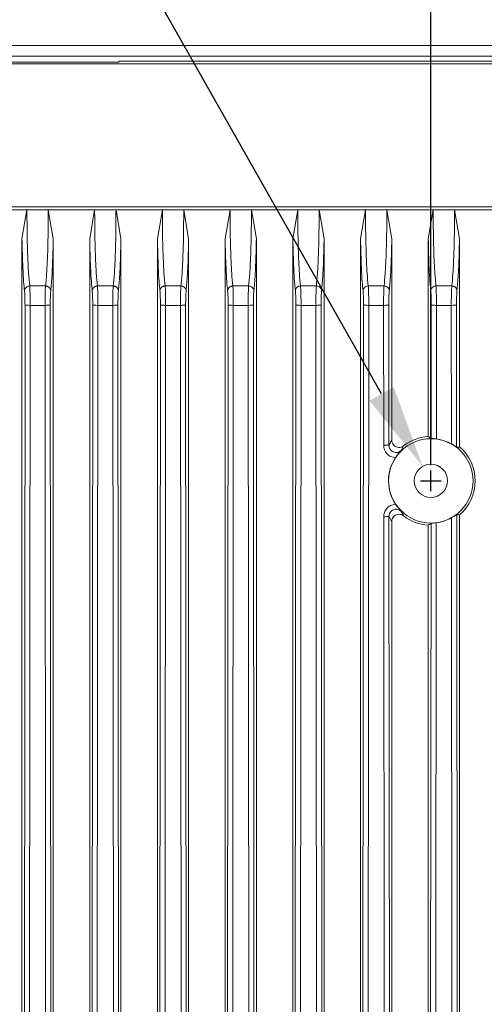
# Model space of a CAD drawing. Units: millimetres. Extents: x 9896 to 11280, y -1861 to -966.
# Drawn here: x 10892 to 10936, y -1251 to -1157 of the extents above; entities that cross this region are included whole.
import ezdxf

# ---------------------------------------------------------------- set-up
doc = ezdxf.new("R2010")
doc.units = ezdxf.units.MM
doc.header["$LTSCALE"] = 16.335
doc.header["$PDMODE"] = 3
doc.header["$PDSIZE"] = 8
doc.layers.get('0').update_dxf_attribs({"linetype": 'CONTINUOUS'})
doc.layers.get('Defpoints').update_dxf_attribs({"linetype": 'CONTINUOUS'})
doc.layers.add('DIM', color=250, linetype='CONTINUOUS')
doc.styles.get("Standard").update_dxf_attribs({"font": 'txt.shx'})
doc.dimstyles.get("Standard").update_dxf_attribs({"dimtxt": 3.5, "dimasz": 3.5, "dimexe": 0.18, "dimexo": 0.0625, "dimgap": 0.09, "dimtad": 1, "dimdsep": 46, "dimtxsty": 'Standard', "dimcen": 0.09, "dimadec": 0, "dimazin": 0, "dimtol": 1, "dimtp": 0.01, "dimtm": 0.01, "dimtfac": 1, "dimtofl": 0, "dimtmove": 0, "dimatfit": 3, "dimfxl": 1, "dimtolj": 1, "dimarcsym": 0})

# ---------------------------------------------------------------- blocks, each defined once
blk = doc.blocks.new('*D27')
at = {"layer": 'Defpoints', "color": 0, "transparency": 16777216}
for p in [(11031.193, -1064.452), (10931.193, -1200.861), (11031.193, -1200.861)]:
    blk.add_point(p, dxfattribs=at)
at = {"layer": 'DIM', "color": 0, "lineweight": -2, "transparency": 16777216}
for p, q in [((10931.193, -1199.361), (10931.193, -1062.452)), ((11031.193, -1199.361), (11031.193, -1062.452)), ((10942.193, -1064.452), (11020.193, -1064.452))]:
    blk.add_line(p, q, dxfattribs=at)
at = {"layer": 'DIM', "color": 0, "transparency": 16777216}
for points in [[(10942.193, -1062.618), (10942.193, -1066.285), (10931.193, -1064.452)], [(11020.193, -1066.285), (11020.193, -1062.618), (11031.193, -1064.452)]]:
    blk.add_solid(points, dxfattribs=at)
at = {"layer": 'DIM', "color": 0, "transparency": 16777216, "insert": (10981.193, -1056.952), "char_height": 12, "attachment_point": 5}
blk.add_mtext('\\A1;100', dxfattribs=at)
blk = doc.blocks.new('*D34')
at = {"layer": 'Defpoints', "color": 0, "transparency": 16777216}
for p in [(10930.405, -1199.468), (10931.981, -1202.253)]:
    blk.add_point(p, dxfattribs=at)
at = {"layer": 'DIM', "color": 0, "lineweight": -2, "transparency": 16777216}
for p, q in [((10926.464, -1192.506), (10860.984, -1076.816)), ((10931.193, -1201.861), (10931.193, -1199.861)), ((10930.193, -1200.861), (10932.193, -1200.861))]:
    blk.add_line(p, q, dxfattribs=at)
at = {"layer": 'DIM', "color": 0, "transparency": 16777216}
blk.add_solid([(10925.304, -1193.163), (10927.625, -1191.849), (10930.405, -1199.468)], dxfattribs=at)
at = {"layer": 'DIM', "color": 0, "transparency": 16777216, "insert": (10876.001, -1090.761), "char_height": 10, "attachment_point": 5, "rotation": 299.50971}
blk.add_mtext('\\A1;4-M4', dxfattribs=at)

msp = doc.modelspace()

# ---------------------------------------------------------------- linework, layer by layer
at = {"color": 7, "linetype": 'Continuous', "lineweight": 15}
for p, q in [((10837.695, -1159.053), (11124.691, -1159.053)), ((11124.691, -1160.053), (10837.695, -1160.053)), ((10901.28, -1160.553), (10901.193, -1160.64)), ((11061.106, -1160.553), (10901.28, -1160.553)), ((10976.751, -1160.797), (10855.635, -1160.797)), ((10890.193, -1160.64), (10901.193, -1160.64)), ((10837.879, -1174.524), (11124.508, -1174.524)), ((10887.969, -1174.813), (10892.418, -1174.813)), ((10891.943, -1177.611), (10892.418, -1174.813)), ((10892.418, -1174.813), (10894.469, -1174.813)), ((10894.469, -1174.813), (10894.943, -1177.611)), ((10894.469, -1174.813), (10898.918, -1174.813)), ((10898.443, -1177.611), (10898.918, -1174.813)), ((10898.918, -1174.813), (10900.969, -1174.813)), ((10900.969, -1174.813), (10901.443, -1177.611)), ((10900.969, -1174.813), (10905.418, -1174.813)), ((10904.943, -1177.611), (10905.418, -1174.813)), ((10905.418, -1174.813), (10907.469, -1174.813)), ((10907.469, -1174.813), (10907.943, -1177.611)), ((10907.469, -1174.813), (10911.918, -1174.813)), ((10911.443, -1177.611), (10911.918, -1174.813)), ((10911.918, -1174.813), (10913.969, -1174.813)), ((10913.969, -1174.813), (10914.443, -1177.611)), ((10913.969, -1174.813), (10918.418, -1174.813)), ((10917.943, -1177.611), (10918.418, -1174.813)), ((10918.418, -1174.813), (10920.469, -1174.813)), ((10920.469, -1174.813), (10920.943, -1177.611)), ((10920.469, -1174.813), (10924.918, -1174.813)), ((10924.443, -1177.611), (10924.918, -1174.813)), ((10924.918, -1174.813), (10926.969, -1174.813)), ((10926.969, -1174.813), (10927.443, -1177.611)), ((10926.969, -1174.813), (10931.418, -1174.813)), ((10930.943, -1177.611), (10931.418, -1174.813)), ((10931.418, -1174.813), (10933.469, -1174.813)), ((10933.469, -1174.813), (10933.943, -1177.611)), ((10933.469, -1174.813), (10937.918, -1174.813)), ((10891.943, -1307.461), (10891.943, -1177.611)), ((10894.943, -1307.461), (10894.943, -1177.611)), ((10898.443, -1307.461), (10898.443, -1177.611)), ((10901.443, -1307.461), (10901.443, -1177.611)), ((10904.943, -1307.461), (10904.943, -1177.611)), ((10907.943, -1307.461), (10907.943, -1177.611)), ((10911.443, -1307.461), (10911.443, -1177.611)), ((10914.443, -1307.461), (10914.443, -1177.611)), ((10917.943, -1307.461), (10917.943, -1177.611)), ((10920.943, -1307.461), (10920.943, -1177.611)), ((10924.443, -1307.461), (10924.443, -1177.611)), ((10927.443, -1196.952), (10927.443, -1177.611)), ((10930.943, -1196.609), (10930.943, -1177.611)), ((10933.943, -1197.608), (10933.943, -1177.611)), ((10894.202, -1182.137), (10892.684, -1182.137)), ((10900.702, -1182.137), (10899.184, -1182.137)), ((10907.202, -1182.137), (10905.684, -1182.137)), ((10913.702, -1182.137), (10912.184, -1182.137)), ((10920.202, -1182.137), (10918.684, -1182.137)), ((10926.702, -1182.137), (10925.184, -1182.137)), ((10933.202, -1182.137), (10931.684, -1182.137)), ((10892.136, -1297.953), (10892.232, -1183.992)), ((10892.636, -1297.961), (10892.731, -1184)), ((10894.155, -1184), (10892.731, -1184)), ((10894.155, -1184), (10894.251, -1297.961)), ((10894.655, -1183.992), (10894.75, -1297.953)), ((10898.636, -1297.953), (10898.732, -1183.992)), ((10899.136, -1297.961), (10899.231, -1184)), ((10900.655, -1184), (10899.231, -1184)), ((10900.655, -1184), (10900.751, -1297.961)), ((10901.155, -1183.992), (10901.25, -1297.953)), ((10905.136, -1297.953), (10905.232, -1183.992)), ((10905.636, -1297.961), (10905.731, -1184)), ((10907.155, -1184), (10905.731, -1184)), ((10907.155, -1184), (10907.251, -1297.961)), ((10907.655, -1183.992), (10907.75, -1297.953)), ((10911.636, -1297.953), (10911.732, -1183.992)), ((10912.136, -1297.961), (10912.231, -1184)), ((10913.655, -1184), (10912.231, -1184)), ((10913.655, -1184), (10913.751, -1297.961)), ((10914.155, -1183.992), (10914.25, -1297.953)), ((10918.136, -1297.953), (10918.232, -1183.992)), ((10918.636, -1297.961), (10918.731, -1184)), ((10920.155, -1184), (10918.731, -1184)), ((10920.155, -1184), (10920.251, -1297.961)), ((10920.655, -1183.992), (10920.75, -1297.953)), ((10924.636, -1297.953), (10924.732, -1183.992)), ((10925.136, -1297.961), (10925.231, -1184)), ((10926.655, -1184), (10925.231, -1184)), ((10926.655, -1184), (10926.667, -1197.446)), ((10927.155, -1183.992), (10927.166, -1197.438)), ((10931.221, -1196.786), (10931.232, -1183.992)), ((10931.72, -1196.837), (10931.731, -1184)), ((10933.155, -1184), (10931.731, -1184)), ((10933.155, -1184), (10933.167, -1197.315)), ((10933.655, -1183.992), (10933.666, -1197.622)), ((10933.672, -1204.1), (10933.75, -1297.616)), ((10933.943, -1297.608), (10933.943, -1204.114)), ((10926.672, -1204.302), (10926.75, -1297.291)), ((10927.172, -1204.294), (10927.249, -1297.283)), ((10927.443, -1296.952), (10927.443, -1204.77)), ((10931.137, -1296.731), (10931.214, -1204.94)), ((10931.637, -1296.771), (10931.713, -1204.89)), ((10933.172, -1204.408), (10933.25, -1297.298)), ((10930.943, -1296.609), (10930.943, -1205.113))]:
    msp.add_line(p, q, dxfattribs=at)
for radius in [4.05, 1.6]:
    msp.add_circle((10931.193, -1200.861), radius, dxfattribs=at)
for centre, radius, start, end in [((10926.775, -1188.624), 8.823, 269.29309, 272.53661), ((10931.193, -1200.861), 4.26, 93.36474, 127.95887), ((10931.193, -1200.863), 4.06, 60.91962, 82.54218), ((10931.193, -1200.861), 4.26, 310.21157, 49.78843), ((10931.193, -1200.863), 4.06, 146.83544, 213.46979), ((10926.781, -1195.48), 8.823, 269.29309, 272.53661), ((10931.193, -1200.861), 4.26, 232.04112, 266.63526), ((10931.193, -1200.863), 4.06, 277.36204, 299.17616)]:
    msp.add_arc(centre, radius, start, end, dxfattribs=at)
for points, knots in [([(10892.684, -1182.137), (10892.645, -1181.757), (10892.572, -1181.037), (10892.487, -1179.272), (10892.429, -1177.185), (10892.421, -1175.595), (10892.418, -1174.813)], [0, 0, 0, 0, 0.256332, 0.485368, 0.74668, 1, 1, 1, 1]), ([(10894.469, -1174.813), (10894.465, -1175.609), (10894.457, -1177.228), (10894.398, -1179.323), (10894.312, -1181.063), (10894.24, -1181.766), (10894.202, -1182.137)], [0, 0, 0, 0, 0.25778, 0.524071, 0.74881, 1, 1, 1, 1]), ([(10899.184, -1182.137), (10899.145, -1181.757), (10899.072, -1181.037), (10898.987, -1179.272), (10898.929, -1177.185), (10898.921, -1175.595), (10898.918, -1174.813)], [0, 0, 0, 0, 0.256332, 0.485368, 0.74668, 1, 1, 1, 1]), ([(10900.969, -1174.813), (10900.965, -1175.609), (10900.957, -1177.228), (10900.898, -1179.323), (10900.812, -1181.063), (10900.74, -1181.766), (10900.702, -1182.137)], [0, 0, 0, 0, 0.25778, 0.524071, 0.74881, 1, 1, 1, 1]), ([(10905.684, -1182.137), (10905.645, -1181.757), (10905.572, -1181.037), (10905.487, -1179.272), (10905.429, -1177.185), (10905.421, -1175.595), (10905.418, -1174.813)], [0, 0, 0, 0, 0.256332, 0.485368, 0.74668, 1, 1, 1, 1]), ([(10907.469, -1174.813), (10907.465, -1175.609), (10907.457, -1177.228), (10907.398, -1179.323), (10907.312, -1181.063), (10907.24, -1181.766), (10907.202, -1182.137)], [0, 0, 0, 0, 0.25778, 0.524071, 0.74881, 1, 1, 1, 1]), ([(10912.184, -1182.137), (10912.145, -1181.757), (10912.072, -1181.037), (10911.987, -1179.272), (10911.929, -1177.185), (10911.921, -1175.595), (10911.918, -1174.813)], [0, 0, 0, 0, 0.256332, 0.485368, 0.74668, 1, 1, 1, 1]), ([(10913.969, -1174.813), (10913.965, -1175.609), (10913.957, -1177.228), (10913.898, -1179.323), (10913.812, -1181.063), (10913.74, -1181.766), (10913.702, -1182.137)], [0, 0, 0, 0, 0.25778, 0.524071, 0.74881, 1, 1, 1, 1]), ([(10918.684, -1182.137), (10918.645, -1181.757), (10918.572, -1181.037), (10918.487, -1179.272), (10918.429, -1177.185), (10918.421, -1175.595), (10918.418, -1174.813)], [0, 0, 0, 0, 0.256332, 0.485368, 0.74668, 1, 1, 1, 1]), ([(10920.469, -1174.813), (10920.465, -1175.609), (10920.457, -1177.228), (10920.398, -1179.323), (10920.312, -1181.063), (10920.24, -1181.766), (10920.202, -1182.137)], [0, 0, 0, 0, 0.25778, 0.524071, 0.74881, 1, 1, 1, 1]), ([(10925.184, -1182.137), (10925.145, -1181.757), (10925.072, -1181.037), (10924.987, -1179.272), (10924.929, -1177.185), (10924.921, -1175.595), (10924.918, -1174.813)], [0, 0, 0, 0, 0.256332, 0.485368, 0.74668, 1, 1, 1, 1]), ([(10926.969, -1174.813), (10926.965, -1175.609), (10926.957, -1177.228), (10926.898, -1179.323), (10926.812, -1181.063), (10926.74, -1181.766), (10926.702, -1182.137)], [0, 0, 0, 0, 0.25778, 0.524071, 0.74881, 1, 1, 1, 1]), ([(10931.684, -1182.137), (10931.645, -1181.757), (10931.572, -1181.037), (10931.487, -1179.272), (10931.429, -1177.185), (10931.421, -1175.595), (10931.418, -1174.813)], [0, 0, 0, 0, 0.256332, 0.485368, 0.74668, 1, 1, 1, 1]), ([(10933.469, -1174.813), (10933.465, -1175.609), (10933.457, -1177.228), (10933.398, -1179.323), (10933.312, -1181.063), (10933.24, -1181.766), (10933.202, -1182.137)], [0, 0, 0, 0, 0.257777, 0.524071, 0.74881, 1, 1, 1, 1]), ([(10892.185, -1182.595), (10892.157, -1182.32), (10892.099, -1181.744), (10892.007, -1180.157), (10891.967, -1178.585), (10891.943, -1177.611)], [0, 0, 0, 0, 0.256953, 0.539585, 1, 1, 1, 1]), ([(10894.943, -1177.611), (10894.929, -1178.252), (10894.9, -1179.518), (10894.82, -1181.328), (10894.745, -1182.129), (10894.702, -1182.595)], [0, 0, 0, 0, 0.300108, 0.592911, 1, 1, 1, 1]), ([(10898.685, -1182.595), (10898.657, -1182.32), (10898.599, -1181.744), (10898.507, -1180.157), (10898.467, -1178.585), (10898.443, -1177.611)], [0, 0, 0, 0, 0.256953, 0.539585, 1, 1, 1, 1]), ([(10901.443, -1177.611), (10901.429, -1178.252), (10901.4, -1179.518), (10901.32, -1181.328), (10901.245, -1182.129), (10901.202, -1182.595)], [0, 0, 0, 0, 0.300108, 0.592911, 1, 1, 1, 1]), ([(10905.185, -1182.595), (10905.157, -1182.32), (10905.099, -1181.744), (10905.007, -1180.157), (10904.967, -1178.585), (10904.943, -1177.611)], [0, 0, 0, 0, 0.256953, 0.539585, 1, 1, 1, 1]), ([(10907.943, -1177.611), (10907.929, -1178.252), (10907.9, -1179.518), (10907.82, -1181.328), (10907.745, -1182.129), (10907.702, -1182.595)], [0, 0, 0, 0, 0.300108, 0.592911, 1, 1, 1, 1]), ([(10911.685, -1182.595), (10911.657, -1182.32), (10911.599, -1181.744), (10911.507, -1180.157), (10911.467, -1178.585), (10911.443, -1177.611)], [0, 0, 0, 0, 0.256953, 0.539585, 1, 1, 1, 1]), ([(10914.443, -1177.611), (10914.429, -1178.252), (10914.4, -1179.518), (10914.32, -1181.328), (10914.245, -1182.129), (10914.202, -1182.595)], [0, 0, 0, 0, 0.3001079, 0.5929111, 1, 1, 1, 1]), ([(10918.185, -1182.595), (10918.157, -1182.32), (10918.099, -1181.744), (10918.007, -1180.157), (10917.967, -1178.585), (10917.943, -1177.611)], [0, 0, 0, 0, 0.256953, 0.539585, 1, 1, 1, 1]), ([(10920.943, -1177.611), (10920.929, -1178.252), (10920.9, -1179.518), (10920.82, -1181.328), (10920.745, -1182.129), (10920.702, -1182.595)], [0, 0, 0, 0, 0.300108, 0.592911, 1, 1, 1, 1]), ([(10924.685, -1182.595), (10924.657, -1182.32), (10924.599, -1181.744), (10924.507, -1180.157), (10924.467, -1178.585), (10924.443, -1177.611)], [0, 0, 0, 0, 0.2569533, 0.5395854, 1, 1, 1, 1]), ([(10927.443, -1177.611), (10927.429, -1178.252), (10927.4, -1179.518), (10927.32, -1181.328), (10927.245, -1182.129), (10927.202, -1182.595)], [0, 0, 0, 0, 0.300108, 0.592911, 1, 1, 1, 1]), ([(10931.185, -1182.595), (10931.157, -1182.32), (10931.099, -1181.744), (10931.007, -1180.157), (10930.967, -1178.585), (10930.943, -1177.611)], [0, 0, 0, 0, 0.2569533, 0.5395854, 1, 1, 1, 1]), ([(10933.943, -1177.611), (10933.929, -1178.252), (10933.9, -1179.518), (10933.82, -1181.328), (10933.745, -1182.129), (10933.702, -1182.595)], [0, 0, 0, 0, 0.300108, 0.592911, 1, 1, 1, 1]), ([(10892.185, -1182.595), (10892.187, -1182.563), (10892.193, -1182.501), (10892.236, -1182.388), (10892.326, -1182.267), (10892.459, -1182.184), (10892.582, -1182.144), (10892.65, -1182.139), (10892.684, -1182.137)], [0, 0, 0, 0, 0.132788, 0.261971, 0.500001, 0.738031, 0.867213, 1, 1, 1, 1]), ([(10892.731, -1184), (10892.73, -1183.807), (10892.729, -1183.416), (10892.72, -1182.887), (10892.704, -1182.427), (10892.691, -1182.237), (10892.684, -1182.137)], [0, 0, 0, 0, 0.246051, 0.499792, 0.735416, 1, 1, 1, 1]), ([(10894.202, -1182.137), (10894.195, -1182.237), (10894.182, -1182.427), (10894.167, -1182.887), (10894.157, -1183.416), (10894.156, -1183.807), (10894.155, -1184)], [0, 0, 0, 0, 0.2646, 0.500213, 0.753962, 1, 1, 1, 1]), ([(10894.702, -1182.595), (10894.699, -1182.563), (10894.693, -1182.501), (10894.651, -1182.388), (10894.56, -1182.267), (10894.427, -1182.184), (10894.304, -1182.144), (10894.237, -1182.139), (10894.202, -1182.137)], [0, 0, 0, 0, 0.132788, 0.2619703, 0.5000011, 0.7380314, 0.8672129, 1, 1, 1, 1]), ([(10898.685, -1182.595), (10898.687, -1182.563), (10898.693, -1182.501), (10898.736, -1182.388), (10898.826, -1182.267), (10898.959, -1182.184), (10899.082, -1182.144), (10899.15, -1182.139), (10899.184, -1182.137)], [0, 0, 0, 0, 0.132788, 0.261971, 0.500001, 0.738031, 0.867213, 1, 1, 1, 1]), ([(10899.231, -1184), (10899.23, -1183.807), (10899.229, -1183.416), (10899.22, -1182.887), (10899.204, -1182.427), (10899.191, -1182.237), (10899.184, -1182.137)], [0, 0, 0, 0, 0.246051, 0.499792, 0.735416, 1, 1, 1, 1]), ([(10900.702, -1182.137), (10900.695, -1182.237), (10900.682, -1182.427), (10900.667, -1182.887), (10900.657, -1183.416), (10900.656, -1183.807), (10900.655, -1184)], [0, 0, 0, 0, 0.2646, 0.500213, 0.753962, 1, 1, 1, 1]), ([(10901.202, -1182.595), (10901.199, -1182.563), (10901.193, -1182.501), (10901.151, -1182.388), (10901.06, -1182.267), (10900.927, -1182.184), (10900.804, -1182.144), (10900.737, -1182.139), (10900.702, -1182.137)], [0, 0, 0, 0, 0.132788, 0.26197, 0.500001, 0.738031, 0.867213, 1, 1, 1, 1]), ([(10905.185, -1182.595), (10905.187, -1182.563), (10905.193, -1182.501), (10905.236, -1182.388), (10905.326, -1182.267), (10905.459, -1182.184), (10905.582, -1182.144), (10905.65, -1182.139), (10905.684, -1182.137)], [0, 0, 0, 0, 0.132788, 0.261971, 0.500001, 0.738031, 0.867213, 1, 1, 1, 1]), ([(10905.731, -1184), (10905.73, -1183.807), (10905.729, -1183.416), (10905.72, -1182.887), (10905.704, -1182.427), (10905.691, -1182.237), (10905.684, -1182.137)], [0, 0, 0, 0, 0.246051, 0.499792, 0.735416, 1, 1, 1, 1]), ([(10907.202, -1182.137), (10907.195, -1182.237), (10907.182, -1182.427), (10907.167, -1182.887), (10907.157, -1183.416), (10907.156, -1183.807), (10907.155, -1184)], [0, 0, 0, 0, 0.2646005, 0.5002133, 0.7539624, 1, 1, 1, 1]), ([(10907.702, -1182.595), (10907.699, -1182.563), (10907.693, -1182.501), (10907.651, -1182.388), (10907.56, -1182.267), (10907.427, -1182.184), (10907.304, -1182.144), (10907.237, -1182.139), (10907.202, -1182.137)], [0, 0, 0, 0, 0.132788, 0.26197, 0.500001, 0.738031, 0.867213, 1, 1, 1, 1]), ([(10911.685, -1182.595), (10911.687, -1182.563), (10911.693, -1182.501), (10911.736, -1182.388), (10911.826, -1182.267), (10911.959, -1182.184), (10912.082, -1182.144), (10912.15, -1182.139), (10912.184, -1182.137)], [0, 0, 0, 0, 0.132788, 0.261971, 0.500001, 0.738031, 0.867213, 1, 1, 1, 1]), ([(10912.231, -1184), (10912.23, -1183.807), (10912.229, -1183.416), (10912.22, -1182.887), (10912.204, -1182.427), (10912.191, -1182.237), (10912.184, -1182.137)], [0, 0, 0, 0, 0.246051, 0.499792, 0.735416, 1, 1, 1, 1]), ([(10913.702, -1182.137), (10913.695, -1182.237), (10913.682, -1182.427), (10913.667, -1182.887), (10913.657, -1183.416), (10913.656, -1183.807), (10913.655, -1184)], [0, 0, 0, 0, 0.2646, 0.500213, 0.753962, 1, 1, 1, 1]), ([(10914.202, -1182.595), (10914.199, -1182.563), (10914.193, -1182.501), (10914.151, -1182.388), (10914.06, -1182.267), (10913.927, -1182.184), (10913.804, -1182.144), (10913.737, -1182.139), (10913.702, -1182.137)], [0, 0, 0, 0, 0.132788, 0.26197, 0.500001, 0.738031, 0.867213, 1, 1, 1, 1]), ([(10918.185, -1182.595), (10918.187, -1182.563), (10918.193, -1182.501), (10918.236, -1182.388), (10918.326, -1182.267), (10918.459, -1182.184), (10918.582, -1182.144), (10918.65, -1182.139), (10918.684, -1182.137)], [0, 0, 0, 0, 0.1327882, 0.2619708, 0.5000012, 0.7380308, 0.8672126, 1, 1, 1, 1]), ([(10918.731, -1184), (10918.73, -1183.807), (10918.729, -1183.416), (10918.72, -1182.887), (10918.704, -1182.427), (10918.691, -1182.237), (10918.684, -1182.137)], [0, 0, 0, 0, 0.246051, 0.499792, 0.735416, 1, 1, 1, 1]), ([(10920.202, -1182.137), (10920.195, -1182.237), (10920.182, -1182.427), (10920.167, -1182.887), (10920.157, -1183.416), (10920.156, -1183.807), (10920.155, -1184)], [0, 0, 0, 0, 0.2646, 0.500213, 0.753962, 1, 1, 1, 1]), ([(10920.702, -1182.595), (10920.699, -1182.563), (10920.693, -1182.501), (10920.651, -1182.388), (10920.56, -1182.267), (10920.427, -1182.184), (10920.304, -1182.144), (10920.237, -1182.139), (10920.202, -1182.137)], [0, 0, 0, 0, 0.132788, 0.26197, 0.500001, 0.738031, 0.867213, 1, 1, 1, 1]), ([(10924.685, -1182.595), (10924.687, -1182.563), (10924.693, -1182.501), (10924.736, -1182.388), (10924.826, -1182.267), (10924.959, -1182.184), (10925.082, -1182.144), (10925.15, -1182.139), (10925.184, -1182.137)], [0, 0, 0, 0, 0.132788, 0.261971, 0.500001, 0.738031, 0.867213, 1, 1, 1, 1]), ([(10925.231, -1184), (10925.23, -1183.807), (10925.229, -1183.416), (10925.22, -1182.887), (10925.204, -1182.427), (10925.191, -1182.237), (10925.184, -1182.137)], [0, 0, 0, 0, 0.246051, 0.499792, 0.735416, 1, 1, 1, 1]), ([(10926.702, -1182.137), (10926.695, -1182.237), (10926.682, -1182.427), (10926.667, -1182.887), (10926.657, -1183.416), (10926.656, -1183.807), (10926.655, -1184)], [0, 0, 0, 0, 0.2646, 0.500213, 0.753962, 1, 1, 1, 1]), ([(10927.202, -1182.595), (10927.199, -1182.563), (10927.193, -1182.501), (10927.151, -1182.388), (10927.06, -1182.267), (10926.927, -1182.184), (10926.804, -1182.144), (10926.737, -1182.139), (10926.702, -1182.137)], [0, 0, 0, 0, 0.132788, 0.2619703, 0.5000011, 0.7380314, 0.8672129, 1, 1, 1, 1]), ([(10931.185, -1182.595), (10931.187, -1182.563), (10931.193, -1182.501), (10931.236, -1182.388), (10931.326, -1182.267), (10931.459, -1182.184), (10931.582, -1182.144), (10931.65, -1182.139), (10931.684, -1182.137)], [0, 0, 0, 0, 0.132788, 0.261971, 0.500001, 0.738031, 0.867213, 1, 1, 1, 1]), ([(10931.731, -1184), (10931.73, -1183.807), (10931.729, -1183.416), (10931.72, -1182.887), (10931.704, -1182.427), (10931.691, -1182.237), (10931.684, -1182.137)], [0, 0, 0, 0, 0.246051, 0.499792, 0.735416, 1, 1, 1, 1]), ([(10933.202, -1182.137), (10933.195, -1182.237), (10933.182, -1182.427), (10933.167, -1182.887), (10933.157, -1183.416), (10933.156, -1183.807), (10933.155, -1184)], [0, 0, 0, 0, 0.2646, 0.500213, 0.753962, 1, 1, 1, 1]), ([(10933.702, -1182.595), (10933.699, -1182.563), (10933.693, -1182.501), (10933.651, -1182.388), (10933.56, -1182.267), (10933.427, -1182.184), (10933.304, -1182.144), (10933.237, -1182.139), (10933.202, -1182.137)], [0, 0, 0, 0, 0.132788, 0.26197, 0.500001, 0.738031, 0.867213, 1, 1, 1, 1]), ([(10892.232, -1183.992), (10892.231, -1183.828), (10892.23, -1183.5), (10892.218, -1183.09), (10892.203, -1182.778), (10892.191, -1182.656), (10892.185, -1182.595)], [0, 0, 0, 0, 0.278144, 0.557815, 0.778057, 1, 1, 1, 1]), ([(10894.702, -1182.595), (10894.694, -1182.676), (10894.679, -1182.837), (10894.664, -1183.212), (10894.656, -1183.606), (10894.655, -1183.863), (10894.655, -1183.992)], [0, 0, 0, 0, 0.2812885, 0.5616094, 0.7807502, 1, 1, 1, 1]), ([(10898.732, -1183.992), (10898.731, -1183.828), (10898.73, -1183.5), (10898.718, -1183.09), (10898.703, -1182.778), (10898.691, -1182.656), (10898.685, -1182.595)], [0, 0, 0, 0, 0.2781441, 0.5578152, 0.7780574, 1, 1, 1, 1]), ([(10901.202, -1182.595), (10901.194, -1182.676), (10901.179, -1182.837), (10901.164, -1183.212), (10901.156, -1183.606), (10901.155, -1183.863), (10901.155, -1183.992)], [0, 0, 0, 0, 0.281289, 0.561609, 0.78075, 1, 1, 1, 1]), ([(10905.232, -1183.992), (10905.231, -1183.828), (10905.23, -1183.5), (10905.218, -1183.09), (10905.203, -1182.778), (10905.191, -1182.656), (10905.185, -1182.595)], [0, 0, 0, 0, 0.278144, 0.557815, 0.778057, 1, 1, 1, 1]), ([(10907.702, -1182.595), (10907.694, -1182.676), (10907.679, -1182.837), (10907.664, -1183.212), (10907.656, -1183.606), (10907.655, -1183.863), (10907.655, -1183.992)], [0, 0, 0, 0, 0.281289, 0.561609, 0.78075, 1, 1, 1, 1]), ([(10911.732, -1183.992), (10911.731, -1183.828), (10911.73, -1183.5), (10911.718, -1183.09), (10911.703, -1182.778), (10911.691, -1182.656), (10911.685, -1182.595)], [0, 0, 0, 0, 0.278144, 0.557815, 0.778057, 1, 1, 1, 1]), ([(10914.202, -1182.595), (10914.194, -1182.676), (10914.179, -1182.837), (10914.164, -1183.212), (10914.156, -1183.606), (10914.155, -1183.863), (10914.155, -1183.992)], [0, 0, 0, 0, 0.2812885, 0.5616094, 0.7807502, 1, 1, 1, 1]), ([(10918.232, -1183.992), (10918.231, -1183.828), (10918.23, -1183.5), (10918.218, -1183.09), (10918.203, -1182.778), (10918.191, -1182.656), (10918.185, -1182.595)], [0, 0, 0, 0, 0.278144, 0.557815, 0.778057, 1, 1, 1, 1]), ([(10920.702, -1182.595), (10920.694, -1182.676), (10920.679, -1182.837), (10920.664, -1183.212), (10920.656, -1183.606), (10920.655, -1183.863), (10920.655, -1183.992)], [0, 0, 0, 0, 0.281289, 0.561609, 0.78075, 1, 1, 1, 1]), ([(10924.732, -1183.992), (10924.731, -1183.828), (10924.73, -1183.5), (10924.718, -1183.09), (10924.703, -1182.778), (10924.691, -1182.656), (10924.685, -1182.595)], [0, 0, 0, 0, 0.278144, 0.557815, 0.778057, 1, 1, 1, 1]), ([(10927.202, -1182.595), (10927.194, -1182.676), (10927.179, -1182.837), (10927.164, -1183.212), (10927.156, -1183.606), (10927.155, -1183.863), (10927.155, -1183.992)], [0, 0, 0, 0, 0.2812885, 0.5616094, 0.7807502, 1, 1, 1, 1]), ([(10931.232, -1183.992), (10931.231, -1183.828), (10931.23, -1183.5), (10931.218, -1183.09), (10931.203, -1182.778), (10931.191, -1182.656), (10931.185, -1182.595)], [0, 0, 0, 0, 0.278144, 0.557815, 0.778057, 1, 1, 1, 1]), ([(10933.702, -1182.595), (10933.694, -1182.676), (10933.679, -1182.837), (10933.664, -1183.212), (10933.656, -1183.606), (10933.655, -1183.863), (10933.655, -1183.992)], [0, 0, 0, 0, 0.281289, 0.561609, 0.78075, 1, 1, 1, 1]), ([(10926.667, -1197.446), (10926.68, -1197.583), (10926.71, -1197.881), (10926.958, -1198.272), (10927.337, -1198.563), (10927.641, -1198.616), (10927.794, -1198.642)], [0, 0, 0, 0, 0.226579, 0.494257, 0.743902, 1, 1, 1, 1]), ([(10927.443, -1196.952), (10927.387, -1197.045), (10927.295, -1197.198), (10927.202, -1197.37), (10927.166, -1197.438)], [0, 0, 0, 0, 0.605361, 1, 1, 1, 1]), ([(10927.166, -1197.438), (10927.172, -1197.507), (10927.183, -1197.644), (10927.274, -1197.832), (10927.411, -1197.987), (10927.588, -1198.094), (10927.789, -1198.145), (10927.996, -1198.135), (10928.195, -1198.068), (10928.301, -1197.98), (10928.354, -1197.937)], [0, 0, 0, 0, 0.125152, 0.250042, 0.374761, 0.499429, 0.624193, 0.749187, 0.874469, 1, 1, 1, 1]), ([(10927.443, -1196.952), (10927.451, -1197.031), (10927.466, -1197.188), (10927.587, -1197.398), (10927.765, -1197.557), (10927.986, -1197.648), (10928.224, -1197.659), (10928.427, -1197.602), (10928.532, -1197.53), (10928.573, -1197.502)], [0, 0, 0, 0, 0.151356, 0.302734, 0.453587, 0.603962, 0.754314, 0.905106, 1, 1, 1, 1]), ([(10928.573, -1197.502), (10928.529, -1197.586), (10928.455, -1197.723), (10928.383, -1197.876), (10928.354, -1197.937)], [0, 0, 0, 0, 0.605187, 1, 1, 1, 1]), ([(10931.221, -1196.786), (10931.169, -1196.752), (10931.076, -1196.691), (10930.984, -1196.634), (10930.943, -1196.609)], [0, 0, 0, 0, 0.56, 1, 1, 1, 1]), ([(10931.72, -1196.837), (10931.693, -1196.834), (10931.637, -1196.827), (10931.555, -1196.818), (10931.477, -1196.81), (10931.407, -1196.805), (10931.346, -1196.8), (10931.295, -1196.796), (10931.256, -1196.792), (10931.23, -1196.789), (10931.224, -1196.787), (10931.221, -1196.786)], [0, 0, 0, 0, 0.109633, 0.222428, 0.332068, 0.444917, 0.554078, 0.666405, 0.775579, 0.887913, 1, 1, 1, 1]), ([(10933.666, -1197.622), (10933.664, -1197.621), (10933.659, -1197.62), (10933.633, -1197.604), (10933.576, -1197.566), (10933.491, -1197.51), (10933.406, -1197.456), (10933.33, -1197.409), (10933.25, -1197.361), (10933.194, -1197.33), (10933.167, -1197.315)], [0, 0, 0, 0, 0.086635, 0.176134, 0.35088, 0.541795, 0.655107, 0.770947, 0.884297, 1, 1, 1, 1]), ([(10928.354, -1197.937), (10928.259, -1198.04), (10928.12, -1198.191), (10927.927, -1198.444), (10927.837, -1198.579), (10927.794, -1198.642)], [0, 0, 0, 0, 0.534718, 0.782063, 1, 1, 1, 1]), ([(10933.943, -1197.608), (10933.891, -1197.61), (10933.799, -1197.613), (10933.707, -1197.619), (10933.666, -1197.622)], [0, 0, 0, 0, 0.56, 1, 1, 1, 1]), ([(10927.806, -1203.102), (10927.639, -1203.131), (10927.303, -1203.19), (10926.932, -1203.511), (10926.711, -1203.899), (10926.685, -1204.168), (10926.672, -1204.302)], [0, 0, 0, 0, 0.2761259, 0.5572989, 0.778729, 1, 1, 1, 1]), ([(10927.806, -1203.102), (10927.848, -1203.164), (10927.939, -1203.296), (10928.129, -1203.545), (10928.265, -1203.692), (10928.358, -1203.792)], [0, 0, 0, 0, 0.218302, 0.465361, 1, 1, 1, 1]), ([(10928.358, -1203.792), (10928.304, -1203.748), (10928.198, -1203.661), (10928, -1203.594), (10927.793, -1203.583), (10927.591, -1203.635), (10927.414, -1203.744), (10927.278, -1203.899), (10927.188, -1204.088), (10927.177, -1204.226), (10927.172, -1204.294)], [0, 0, 0, 0, 0.125598, 0.250755, 0.37551, 0.500012, 0.624495, 0.749225, 0.874382, 1, 1, 1, 1]), ([(10928.573, -1204.219), (10928.506, -1204.177), (10928.372, -1204.092), (10928.131, -1204.058), (10927.896, -1204.1), (10927.688, -1204.219), (10927.534, -1204.4), (10927.454, -1204.594), (10927.446, -1204.721), (10927.443, -1204.77)], [0, 0, 0, 0, 0.151774, 0.303569, 0.45483, 0.605434, 0.755739, 0.906232, 1, 1, 1, 1]), ([(10928.358, -1203.792), (10928.395, -1203.872), (10928.467, -1204.021), (10928.539, -1204.156), (10928.573, -1204.219)], [0, 0, 0, 0, 0.531642, 1, 1, 1, 1]), ([(10933.172, -1204.408), (10933.246, -1204.365), (10933.385, -1204.285), (10933.54, -1204.183), (10933.635, -1204.12), (10933.667, -1204.1), (10933.671, -1204.1), (10933.672, -1204.1)], [0, 0, 0, 0, 0.309881, 0.57939, 0.774642, 0.971044, 1, 1, 1, 1]), ([(10933.672, -1204.1), (10933.722, -1204.103), (10933.813, -1204.109), (10933.903, -1204.112), (10933.943, -1204.114)], [0, 0, 0, 0, 0.56, 1, 1, 1, 1]), ([(10927.172, -1204.294), (10927.22, -1204.383), (10927.31, -1204.55), (10927.401, -1204.7), (10927.443, -1204.77)], [0, 0, 0, 0, 0.53169, 1, 1, 1, 1]), ([(10930.943, -1205.113), (10930.994, -1205.082), (10931.084, -1205.026), (10931.174, -1204.966), (10931.214, -1204.94)], [0, 0, 0, 0, 0.56, 1, 1, 1, 1]), ([(10931.214, -1204.94), (10931.223, -1204.938), (10931.239, -1204.934), (10931.334, -1204.927), (10931.466, -1204.917), (10931.601, -1204.904), (10931.685, -1204.893), (10931.713, -1204.89)], [0, 0, 0, 0, 0.221992, 0.443983, 0.665986, 0.888045, 1, 1, 1, 1])]:
    msp.add_open_spline(points, degree=3, knots=knots, dxfattribs=at)
for points in [[(10892.232, -1183.992), (10892.242, -1183.993), (10892.263, -1183.995), (10892.379, -1183.998), (10892.541, -1183.999), (10892.668, -1184), (10892.731, -1184)], [(10894.655, -1183.992), (10894.644, -1183.993), (10894.624, -1183.995), (10894.507, -1183.998), (10894.345, -1183.999), (10894.219, -1184), (10894.155, -1184)], [(10898.732, -1183.992), (10898.742, -1183.993), (10898.763, -1183.995), (10898.879, -1183.998), (10899.041, -1183.999), (10899.168, -1184), (10899.231, -1184)], [(10901.155, -1183.992), (10901.144, -1183.993), (10901.124, -1183.995), (10901.007, -1183.998), (10900.845, -1183.999), (10900.719, -1184), (10900.655, -1184)], [(10905.232, -1183.992), (10905.242, -1183.993), (10905.263, -1183.995), (10905.379, -1183.998), (10905.541, -1183.999), (10905.668, -1184), (10905.731, -1184)], [(10907.655, -1183.992), (10907.644, -1183.993), (10907.624, -1183.995), (10907.507, -1183.998), (10907.345, -1183.999), (10907.219, -1184), (10907.155, -1184)], [(10911.732, -1183.992), (10911.742, -1183.993), (10911.763, -1183.995), (10911.879, -1183.998), (10912.041, -1183.999), (10912.168, -1184), (10912.231, -1184)], [(10914.155, -1183.992), (10914.144, -1183.993), (10914.124, -1183.995), (10914.007, -1183.998), (10913.845, -1183.999), (10913.719, -1184), (10913.655, -1184)], [(10918.232, -1183.992), (10918.242, -1183.993), (10918.263, -1183.995), (10918.379, -1183.998), (10918.541, -1183.999), (10918.668, -1184), (10918.731, -1184)], [(10920.655, -1183.992), (10920.644, -1183.993), (10920.624, -1183.995), (10920.507, -1183.998), (10920.345, -1183.999), (10920.219, -1184), (10920.155, -1184)], [(10924.732, -1183.992), (10924.742, -1183.993), (10924.763, -1183.995), (10924.879, -1183.998), (10925.041, -1183.999), (10925.168, -1184), (10925.231, -1184)], [(10927.155, -1183.992), (10927.144, -1183.993), (10927.124, -1183.995), (10927.007, -1183.998), (10926.845, -1183.999), (10926.719, -1184), (10926.655, -1184)], [(10931.232, -1183.992), (10931.242, -1183.993), (10931.263, -1183.995), (10931.379, -1183.998), (10931.541, -1183.999), (10931.668, -1184), (10931.731, -1184)], [(10933.655, -1183.992), (10933.644, -1183.993), (10933.624, -1183.995), (10933.507, -1183.998), (10933.345, -1183.999), (10933.219, -1184), (10933.155, -1184)]]:
    msp.add_open_spline(points, degree=3, dxfattribs=at)

# ---------------------------------------------------------------- dimensions: what is measured, and where the dimension line sits
at = {"layer": 'DIM'}
dim = msp.add_linear_dim(base=(11031.193, -1064.452), p1=(10931.193, -1200.861), p2=(11031.193, -1200.861), dimstyle='Standard', override={"dimtxt": 12, "dimasz": 11, "dimexe": 2, "dimexo": 1.5, "dimgap": 1.5, "dimdec": 1, "dimcen": 1, "dimadec": 1, "dimazin": 2, "dimtol": 0, "dimtdec": 1, "dimtzin": 0}, dxfattribs=at)
dim.commit()
dim.dimension.update_dxf_attribs({"geometry": '*D27', "text_midpoint": (10981.193, -1056.952)})
dim = msp.add_diameter_dim_2p(p1=(10931.981, -1202.253), p2=(10930.405, -1199.468), text='4-M4', dimstyle='Standard', override={"dimtxt": 10, "dimasz": 8, "dimexe": 2, "dimexo": 1.2, "dimgap": 1.2, "dimdec": 1, "dimcen": 1, "dimadec": 1, "dimazin": 2, "dimtol": 0, "dimtdec": 1, "dimtzin": 0}, dxfattribs=at)
dim.commit()
dim.dimension.update_dxf_attribs({"geometry": '*D34', "text_midpoint": (10870.606, -1093.815), "dimtype": 163})

doc.saveas('drawing.dxf')
